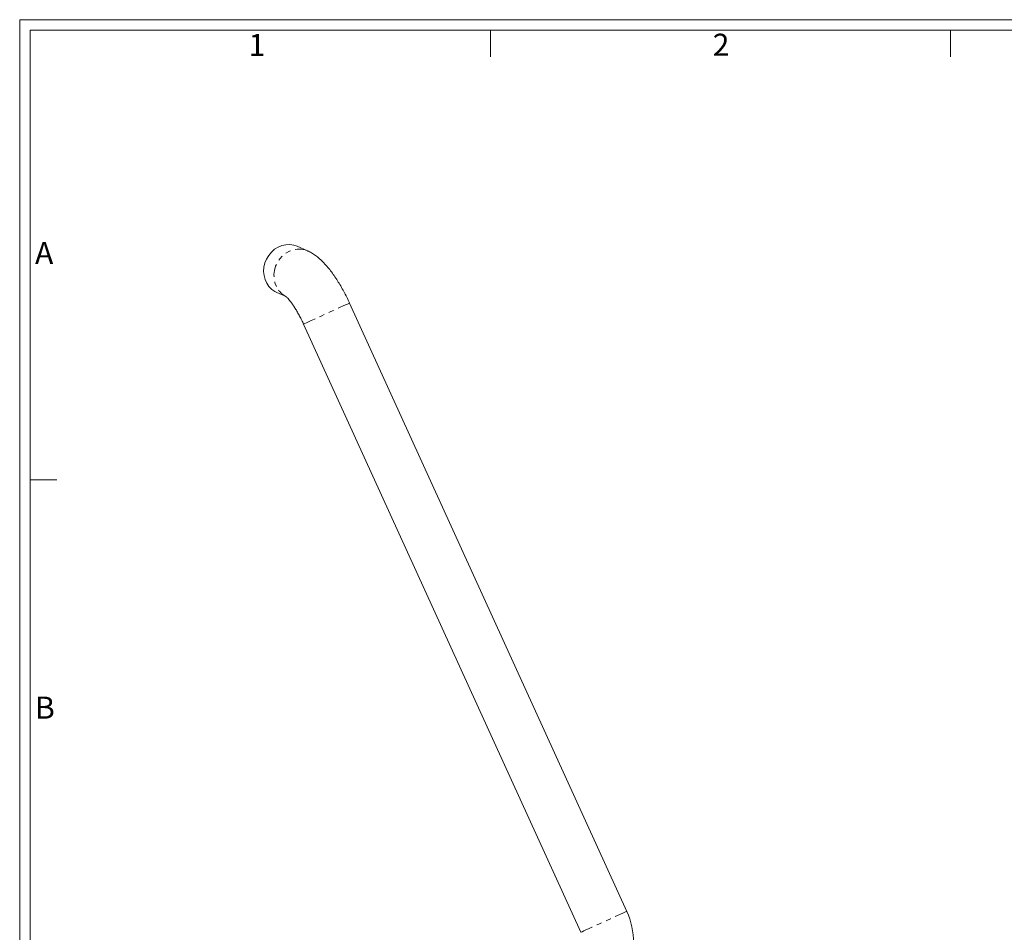
# Model space of a CAD drawing. Units: inches. Extents: x -1 to 151, y -1 to 56.
# Drawn here: x 1 to 20, y 38 to 56 of the extents above; entities that cross this region are included whole.
import ezdxf

# ---------------------------------------------------------------- set-up
doc = ezdxf.new("R2010")
doc.units = ezdxf.units.IN
doc.header["$MEASUREMENT"] = 0
doc.linetypes.add('PHANTOM', pattern=[0.5, 0.25, -0.05, 0.05, -0.05, 0.05, -0.05])
doc.styles.add('SLDTEXTSTYLE0', font='TXT', dxfattribs={"width": 0.75})

msp = doc.modelspace()

# ---------------------------------------------------------------- linework, layer by layer
at = {"color": 7, "linetype": 'Continuous', "lineweight": 0}
for p, q in [((0.63, 56.08), (73.78, 56.08)), ((0.63, 56.08), (0.63, 0.78)), ((0.84, 55.87), (0.84, 5.96)), ((0.84, 55.87), (73.57, 55.87)), ((9.94, 55.87), (9.94, 55.345)), ((19.04, 55.87), (19.04, 55.345)), ((0.84, 46.98), (1.365, 46.98))]:
    msp.add_line(p, q, dxfattribs=at)
at = {"color": 7, "linetype": 'Continuous', "lineweight": 15}
for p, q in [((6.322, 51.509), (6.118, 51.598)), ((5.46, 51.185), (5.461, 51.184)), ((5.719, 50.681), (5.9, 50.602)), ((12.637, 38.443), (7.154, 50.475)), ((6.244, 50.06), (11.727, 38.029))]:
    msp.add_line(p, q, dxfattribs=at)
at = {"color": 7, "linetype": 'Continuous', "lineweight": 15, "flags": 128}
msp.add_lwpolyline([(6.118, 51.598), (6.05, 51.621), (5.973, 51.632), (5.895, 51.629), (5.817, 51.612), (5.742, 51.582), (5.672, 51.538), (5.609, 51.484), (5.556, 51.419), (5.512, 51.346), (5.48, 51.268), (5.461, 51.185), (5.455, 51.102), (5.463, 51.019), (5.483, 50.94), (5.516, 50.867), (5.561, 50.801), (5.616, 50.745), (5.679, 50.701), (5.719, 50.681)], dxfattribs=at)
at = {"color": 7, "linetype": 'PHANTOM', "lineweight": 0, "flags": 128}
for points in [[(6.325, 51.508), (6.275, 51.526), (6.199, 51.542), (6.121, 51.543), (6.043, 51.53), (5.967, 51.503), (5.895, 51.464), (5.83, 51.412), (5.774, 51.35), (5.727, 51.279), (5.692, 51.202), (5.669, 51.121), (5.659, 51.037), (5.663, 50.954), (5.679, 50.874), (5.709, 50.799), (5.75, 50.731)], [(7.154, 50.475), (7.152, 50.474), (7.139, 50.468), (7.114, 50.456), (7.076, 50.439), (7.028, 50.417), (6.97, 50.391), (6.904, 50.361), (6.832, 50.328), (6.757, 50.294), (6.68, 50.258), (6.603, 50.224), (6.529, 50.19), (6.46, 50.159), (6.398, 50.13), (6.345, 50.106), (6.302, 50.086), (6.27, 50.072), (6.251, 50.063), (6.244, 50.06), (6.244, 50.06)], [(12.637, 38.443), (12.635, 38.442), (12.622, 38.437), (12.597, 38.425), (12.559, 38.408), (12.511, 38.386), (12.453, 38.359), (12.387, 38.329), (12.315, 38.297), (12.24, 38.262), (12.163, 38.227), (12.086, 38.192), (12.012, 38.159), (11.944, 38.127), (11.881, 38.099), (11.828, 38.075), (11.785, 38.055), (11.753, 38.04), (11.734, 38.032), (11.727, 38.029)]]:
    msp.add_lwpolyline(points, dxfattribs=at)
at = {"color": 7, "linetype": 'PHANTOM', "lineweight": 0}
msp.add_arc((6.093, 50.982), 0.425, 216.1859, 241.8866, dxfattribs=at)
at = {"color": 7, "linetype": 'Continuous', "lineweight": 15}
msp.add_arc((11.272, 37.821), 1.5, 335.4272, 24.5, dxfattribs=at)
for points, knots in [([(7.154, 50.475), (7.145, 50.495), (7.118, 50.554), (7.07, 50.649), (7.011, 50.76), (6.948, 50.867), (6.883, 50.969), (6.815, 51.068), (6.743, 51.161), (6.666, 51.251), (6.586, 51.332), (6.504, 51.402), (6.424, 51.457), (6.363, 51.491), (6.329, 51.506), (6.322, 51.509)], [0, 0, 0, 0, 0.043442, 0.12566, 0.20816, 0.291266, 0.375402, 0.461133, 0.54927, 0.641028, 0.738176, 0.829956, 0.909895, 0.981543, 1, 1, 1, 1]), ([(5.893, 50.608), (5.893, 50.608), (5.892, 50.608), (5.9, 50.602), (5.916, 50.588), (5.938, 50.563), (5.967, 50.529), (6.002, 50.485), (6.04, 50.43), (6.081, 50.367), (6.124, 50.295), (6.167, 50.217), (6.208, 50.138), (6.233, 50.084), (6.244, 50.06)], [0, 0, 0, 0, 0.028459, 0.096704, 0.169202, 0.246872, 0.329982, 0.418258, 0.511068, 0.607612, 0.707064, 0.808662, 0.911731, 1, 1, 1, 1])]:
    msp.add_open_spline(points, degree=3, knots=knots, dxfattribs=at)

# ---------------------------------------------------------------- texts
at = {"color": 7, "linetype": 'Continuous', "lineweight": 0, "char_height": 0.437, "attachment_point": 1, "style": 'SLDTEXTSTYLE0'}
for s, insert in [('1', (5.157, 55.798)), ('2', (14.336, 55.803)), ('A', (0.933, 51.682)), ('B', (0.933, 42.691))]:
    msp.add_mtext(s, dxfattribs=dict(at, insert=insert))

doc.saveas('drawing.dxf')
